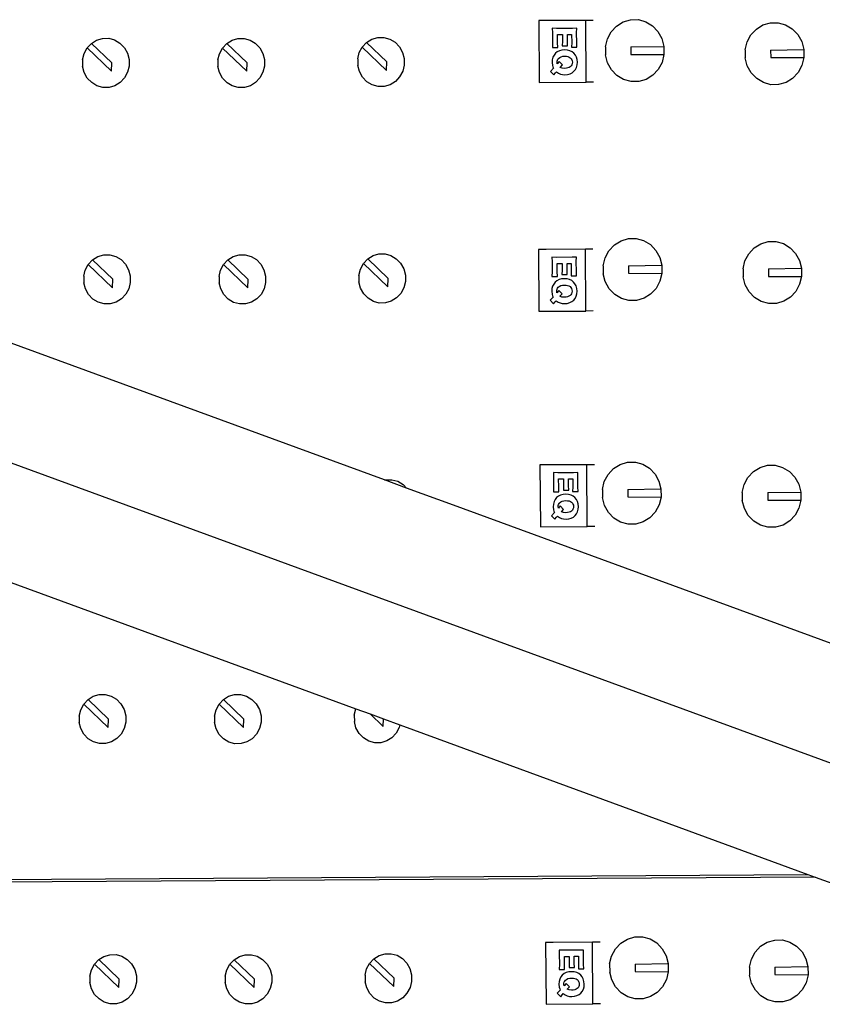
# Model space of a CAD drawing. Units: metres. Extents: x 7 to 22, y -5.7 to 6.9.
# Drawn here: x 11.3 to 11.4, y -2.9 to -2.8 of the extents above; entities that cross this region are included whole.
import ezdxf

# ---------------------------------------------------------------- set-up
doc = ezdxf.new("R2010")
doc.units = ezdxf.units.M
doc.layers.add('Edges', color=7, linetype='Continuous')

# ---------------------------------------------------------------- blocks, each defined once
blk = doc.blocks.new('recording studio')
at = {"layer": 'Edges'}
for p, q in [((11.39309, -2.78864), (11.39314, -2.79658)), ((11.39406, -2.78864), (11.39309, -2.78864)), ((11.39911, -2.78863), (11.39406, -2.78864)), ((11.40007, -2.78862), (11.39911, -2.78863)), ((11.39916, -2.79654), (11.39911, -2.78863)), ((11.40306, -2.78935), (11.40391, -2.78882)), ((11.40391, -2.78882), (11.40486, -2.78854)), ((11.40486, -2.78854), (11.40585, -2.78853)), ((11.40585, -2.78853), (11.40681, -2.7888)), ((11.40681, -2.7888), (11.40767, -2.78931)), ((11.42279, -2.78893), (11.42377, -2.78893)), ((11.42377, -2.78893), (11.42473, -2.78919)), ((11.39537, -2.78966), (11.39482, -2.78964)), ((11.39482, -2.78964), (11.39484, -2.79021)), ((11.39741, -2.78965), (11.39537, -2.78966)), ((11.39795, -2.78962), (11.39741, -2.78965)), ((11.39794, -2.7902), (11.39795, -2.78962)), ((11.40188, -2.791), (11.40236, -2.79009)), ((11.40236, -2.79009), (11.40306, -2.78935)), ((11.40767, -2.78931), (11.40837, -2.79005)), ((11.40837, -2.79005), (11.40887, -2.79095)), ((11.42029, -2.79048), (11.42098, -2.78974)), ((11.42098, -2.78974), (11.42183, -2.78921)), ((11.42183, -2.78921), (11.42279, -2.78893)), ((11.42473, -2.78919), (11.42559, -2.78971)), ((11.42559, -2.78971), (11.4263, -2.79044)), ((11.33574, -2.79157), (11.33641, -2.79115)), ((11.33641, -2.79115), (11.33717, -2.79093)), ((11.33717, -2.79093), (11.33796, -2.79092)), ((11.33796, -2.79092), (11.33871, -2.79113)), ((11.33871, -2.79113), (11.3394, -2.79154)), ((11.35309, -2.79158), (11.35377, -2.79116)), ((11.35377, -2.79116), (11.35452, -2.79094)), ((11.35452, -2.79094), (11.35531, -2.79093)), ((11.35531, -2.79093), (11.35607, -2.79114)), ((11.35607, -2.79114), (11.35675, -2.79155)), ((11.37046, -2.79204), (11.37101, -2.79145)), ((11.37101, -2.79145), (11.37169, -2.79103)), ((11.37101, -2.79145), (11.37362, -2.79395)), ((11.37169, -2.79103), (11.37244, -2.79081)), ((11.37244, -2.79081), (11.37323, -2.79081)), ((11.37323, -2.79081), (11.37399, -2.79102)), ((11.37399, -2.79102), (11.37467, -2.79143)), ((11.37467, -2.79143), (11.37523, -2.79201)), ((11.39484, -2.79021), (11.39485, -2.79146)), ((11.39549, -2.79146), (11.39549, -2.79044)), ((11.39549, -2.79044), (11.39611, -2.79044)), ((11.39612, -2.79129), (11.3961, -2.79188)), ((11.39611, -2.79044), (11.39612, -2.79129)), ((11.39675, -2.79044), (11.3973, -2.79043)), ((11.39676, -2.79129), (11.39675, -2.79044)), ((11.39679, -2.79188), (11.39676, -2.79129)), ((11.3973, -2.79043), (11.39731, -2.79146)), ((11.39795, -2.79145), (11.39794, -2.7902)), ((11.39798, -2.79204), (11.39795, -2.79145)), ((11.40163, -2.79201), (11.40188, -2.791)), ((11.40887, -2.79095), (11.40914, -2.79196)), ((11.41955, -2.7924), (11.4198, -2.79139)), ((11.4198, -2.79139), (11.42029, -2.79048)), ((11.4263, -2.79044), (11.4268, -2.79134)), ((11.4268, -2.79134), (11.42706, -2.79235)), ((11.3348, -2.79288), (11.33519, -2.79216)), ((11.33519, -2.79216), (11.33574, -2.79157)), ((11.3383, -2.79514), (11.33519, -2.79216)), ((11.33574, -2.79157), (11.33835, -2.79407)), ((11.3394, -2.79154), (11.33996, -2.79212)), ((11.33996, -2.79212), (11.34035, -2.79284)), ((11.35215, -2.79289), (11.35254, -2.79217)), ((11.35254, -2.79217), (11.35309, -2.79158)), ((11.35565, -2.79515), (11.35254, -2.79217)), ((11.35309, -2.79158), (11.3557, -2.79408)), ((11.35675, -2.79155), (11.35731, -2.79213)), ((11.35731, -2.79213), (11.3577, -2.79285)), ((11.37007, -2.79276), (11.37046, -2.79204)), ((11.37358, -2.79503), (11.37046, -2.79204)), ((11.37523, -2.79201), (11.37563, -2.79272)), ((11.39485, -2.79146), (11.39483, -2.79211)), ((11.39483, -2.79211), (11.39552, -2.7921)), ((11.39546, -2.79265), (11.39523, -2.79284)), ((11.39573, -2.79252), (11.39546, -2.79265)), ((11.39552, -2.7921), (11.39549, -2.79146)), ((11.39605, -2.79243), (11.39573, -2.79252)), ((11.3964, -2.7924), (11.39605, -2.79243)), ((11.3961, -2.79188), (11.39679, -2.79188)), ((11.39676, -2.79243), (11.3964, -2.7924)), ((11.39707, -2.79251), (11.39676, -2.79243)), ((11.39735, -2.79264), (11.39707, -2.79251)), ((11.39731, -2.79146), (11.39728, -2.79204)), ((11.39728, -2.79204), (11.39798, -2.79204)), ((11.39759, -2.79283), (11.39735, -2.79264)), ((11.40163, -2.79201), (11.40163, -2.79305)), ((11.40489, -2.79203), (11.40914, -2.79196)), ((11.40489, -2.79203), (11.40489, -2.79298)), ((11.40914, -2.79196), (11.40914, -2.793)), ((11.41955, -2.7924), (11.41956, -2.79344)), ((11.42281, -2.79242), (11.42706, -2.79235)), ((11.42281, -2.79242), (11.42282, -2.79338)), ((11.42706, -2.79235), (11.42707, -2.79339)), ((11.3346, -2.79368), (11.3348, -2.79288)), ((11.3346, -2.79368), (11.33461, -2.79451)), ((11.34035, -2.79284), (11.34056, -2.79364)), ((11.34056, -2.79364), (11.34057, -2.79447)), ((11.35195, -2.79369), (11.35215, -2.79289)), ((11.35195, -2.79369), (11.35196, -2.79452)), ((11.3577, -2.79285), (11.35791, -2.79365)), ((11.35791, -2.79365), (11.35792, -2.79448)), ((11.36987, -2.79356), (11.37007, -2.79276)), ((11.36987, -2.79356), (11.36988, -2.79439)), ((11.37358, -2.79503), (11.37362, -2.79395)), ((11.37563, -2.79272), (11.37583, -2.79352)), ((11.37583, -2.79352), (11.37584, -2.79435)), ((11.39482, -2.79366), (11.39479, -2.79401)), ((11.3949, -2.79335), (11.39482, -2.79366)), ((11.39504, -2.79307), (11.3949, -2.79335)), ((11.39523, -2.79284), (11.39504, -2.79307)), ((11.39543, -2.794), (11.39544, -2.79386)), ((11.39544, -2.79386), (11.39548, -2.79372)), ((11.39571, -2.7939), (11.39546, -2.7942)), ((11.39548, -2.79372), (11.39554, -2.7936)), ((11.39554, -2.7936), (11.39562, -2.7935)), ((11.39562, -2.7935), (11.39577, -2.79338)), ((11.39613, -2.79434), (11.39571, -2.7939)), ((11.39577, -2.79338), (11.39595, -2.79329)), ((11.39595, -2.79329), (11.39618, -2.79323)), ((11.39618, -2.79323), (11.39643, -2.79322)), ((11.39643, -2.79322), (11.39664, -2.79323)), ((11.39664, -2.79323), (11.39683, -2.79327)), ((11.39683, -2.79327), (11.39699, -2.79333)), ((11.39699, -2.79333), (11.39713, -2.79342)), ((11.39713, -2.79342), (11.39724, -2.79353)), ((11.39724, -2.79353), (11.39732, -2.79366)), ((11.39732, -2.79366), (11.39737, -2.79381)), ((11.39737, -2.79381), (11.39739, -2.79399)), ((11.39778, -2.79306), (11.39759, -2.79283)), ((11.39792, -2.79333), (11.39778, -2.79306)), ((11.398, -2.79364), (11.39792, -2.79333)), ((11.39803, -2.79399), (11.398, -2.79364)), ((11.4019, -2.79406), (11.40163, -2.79305)), ((11.40489, -2.79298), (11.40914, -2.793)), ((11.40914, -2.793), (11.40889, -2.79401)), ((11.41982, -2.79445), (11.41956, -2.79344)), ((11.42282, -2.79338), (11.42707, -2.79339)), ((11.42707, -2.79339), (11.42682, -2.7944)), ((11.33482, -2.79531), (11.33461, -2.79451)), ((11.3383, -2.79514), (11.33835, -2.79407)), ((11.34057, -2.79447), (11.34037, -2.79527)), ((11.35217, -2.79532), (11.35196, -2.79452)), ((11.35565, -2.79515), (11.3557, -2.79408)), ((11.35792, -2.79448), (11.35772, -2.79528)), ((11.37009, -2.79519), (11.36988, -2.79439)), ((11.37049, -2.79591), (11.37009, -2.79519)), ((11.37564, -2.79515), (11.37525, -2.79587)), ((11.37584, -2.79435), (11.37564, -2.79515)), ((11.39497, -2.79475), (11.39457, -2.79517)), ((11.39457, -2.79517), (11.39502, -2.79561)), ((11.39479, -2.79401), (11.39483, -2.7944)), ((11.39483, -2.7944), (11.39489, -2.79458)), ((11.39489, -2.79458), (11.39497, -2.79475)), ((11.39521, -2.79535), (11.39534, -2.79521)), ((11.39534, -2.79521), (11.3956, -2.79539)), ((11.39546, -2.7942), (11.39543, -2.794)), ((11.39584, -2.79465), (11.39613, -2.79434)), ((11.3961, -2.79474), (11.39584, -2.79465)), ((11.39642, -2.79477), (11.3961, -2.79474)), ((11.39664, -2.79476), (11.39642, -2.79477)), ((11.39683, -2.79472), (11.39664, -2.79476)), ((11.397, -2.79465), (11.39683, -2.79472)), ((11.39713, -2.79456), (11.397, -2.79465)), ((11.39725, -2.79445), (11.39713, -2.79456)), ((11.39733, -2.79431), (11.39725, -2.79445)), ((11.39738, -2.79416), (11.39733, -2.79431)), ((11.39737, -2.79533), (11.3976, -2.79515)), ((11.39739, -2.79399), (11.39738, -2.79416)), ((11.3976, -2.79515), (11.39779, -2.79492)), ((11.39779, -2.79492), (11.39792, -2.79465)), ((11.39792, -2.79465), (11.39801, -2.79434)), ((11.39801, -2.79434), (11.39803, -2.79399)), ((11.4024, -2.79496), (11.4019, -2.79406)), ((11.4031, -2.79569), (11.4024, -2.79496)), ((11.40841, -2.79492), (11.40771, -2.79566)), ((11.40889, -2.79401), (11.40841, -2.79492)), ((11.42032, -2.79535), (11.41982, -2.79445)), ((11.42682, -2.7944), (11.42633, -2.79531)), ((11.33521, -2.79602), (11.33482, -2.79531)), ((11.33577, -2.7966), (11.33521, -2.79602)), ((11.33998, -2.79599), (11.33943, -2.79658)), ((11.34037, -2.79527), (11.33998, -2.79599)), ((11.35256, -2.79603), (11.35217, -2.79532)), ((11.35312, -2.79661), (11.35256, -2.79603)), ((11.35733, -2.796), (11.35678, -2.79659)), ((11.35772, -2.79528), (11.35733, -2.796)), ((11.37104, -2.79649), (11.37049, -2.79591)), ((11.37173, -2.7969), (11.37104, -2.79649)), ((11.3747, -2.79646), (11.37403, -2.79688)), ((11.37525, -2.79587), (11.3747, -2.79646)), ((11.39502, -2.79561), (11.39521, -2.79535)), ((11.3956, -2.79539), (11.39586, -2.7955)), ((11.39586, -2.7955), (11.39613, -2.79557)), ((11.39613, -2.79557), (11.39644, -2.79558)), ((11.39644, -2.79558), (11.39679, -2.79555)), ((11.39679, -2.79555), (11.3971, -2.79547)), ((11.3971, -2.79547), (11.39737, -2.79533)), ((11.40396, -2.79621), (11.4031, -2.79569)), ((11.40492, -2.79647), (11.40396, -2.79621)), ((11.40591, -2.79647), (11.40492, -2.79647)), ((11.40686, -2.79619), (11.40591, -2.79647)), ((11.40771, -2.79566), (11.40686, -2.79619)), ((11.42102, -2.79609), (11.42032, -2.79535)), ((11.42188, -2.7966), (11.42102, -2.79609)), ((11.42563, -2.79605), (11.42478, -2.79658)), ((11.42633, -2.79531), (11.42563, -2.79605)), ((11.33645, -2.79701), (11.33577, -2.7966)), ((11.33721, -2.79722), (11.33645, -2.79701)), ((11.338, -2.79722), (11.33721, -2.79722)), ((11.33875, -2.797), (11.338, -2.79722)), ((11.33943, -2.79658), (11.33875, -2.797)), ((11.3538, -2.79702), (11.35312, -2.79661)), ((11.35456, -2.79723), (11.3538, -2.79702)), ((11.35535, -2.79723), (11.35456, -2.79723)), ((11.35611, -2.79701), (11.35535, -2.79723)), ((11.35678, -2.79659), (11.35611, -2.79701)), ((11.37249, -2.79711), (11.37173, -2.7969)), ((11.37327, -2.7971), (11.37249, -2.79711)), ((11.37403, -2.79688), (11.37327, -2.7971)), ((11.39314, -2.79658), (11.39916, -2.79654)), ((11.40012, -2.79654), (11.39916, -2.79654)), ((11.42284, -2.79687), (11.42188, -2.7966)), ((11.42383, -2.79686), (11.42284, -2.79687)), ((11.42478, -2.79658), (11.42383, -2.79686)), ((11.2208, -2.80699), (11.4671, -2.89722)), ((11.40363, -2.81687), (11.40458, -2.81659)), ((11.40458, -2.81659), (11.40557, -2.81658)), ((11.40557, -2.81658), (11.40653, -2.81685)), ((11.40003, -2.81795), (11.39906, -2.81796)), ((11.40208, -2.81814), (11.40278, -2.81739)), ((11.40278, -2.81739), (11.40363, -2.81687)), ((11.40653, -2.81685), (11.40739, -2.81736)), ((11.40739, -2.81736), (11.40809, -2.8181)), ((11.42, -2.81853), (11.4207, -2.81779)), ((11.4207, -2.81779), (11.42155, -2.81726)), ((11.42155, -2.81726), (11.4225, -2.81698)), ((11.4225, -2.81698), (11.42349, -2.81698)), ((11.42349, -2.81698), (11.42445, -2.81724)), ((11.42445, -2.81724), (11.42531, -2.81776)), ((11.42531, -2.81776), (11.42601, -2.81849)), ((11.33589, -2.81931), (11.33657, -2.81889)), ((11.33657, -2.81889), (11.33732, -2.81867)), ((11.33732, -2.81867), (11.33811, -2.81866)), ((11.33811, -2.81866), (11.33887, -2.81887)), ((11.33887, -2.81887), (11.33955, -2.81928)), ((11.35324, -2.81931), (11.35392, -2.8189)), ((11.35392, -2.8189), (11.35468, -2.81868)), ((11.35468, -2.81868), (11.35546, -2.81867)), ((11.35546, -2.81867), (11.35622, -2.81888)), ((11.35622, -2.81888), (11.3569, -2.81929)), ((11.37061, -2.81978), (11.37116, -2.81919)), ((11.37116, -2.81919), (11.37184, -2.81877)), ((11.37116, -2.81919), (11.37378, -2.82169)), ((11.37184, -2.81877), (11.3726, -2.81855)), ((11.3726, -2.81855), (11.37338, -2.81855)), ((11.37338, -2.81855), (11.37414, -2.81876)), ((11.37414, -2.81876), (11.37482, -2.81917)), ((11.37482, -2.81917), (11.37538, -2.81975)), ((11.39402, -2.81797), (11.39305, -2.81798)), ((11.39305, -2.81798), (11.3931, -2.82591)), ((11.39906, -2.81796), (11.39402, -2.81797)), ((11.39533, -2.819), (11.39478, -2.81897)), ((11.39478, -2.81897), (11.3948, -2.81955)), ((11.39736, -2.81898), (11.39533, -2.819)), ((11.39791, -2.81895), (11.39736, -2.81898)), ((11.3979, -2.81953), (11.39791, -2.81895)), ((11.39911, -2.82588), (11.39906, -2.81796)), ((11.40134, -2.82006), (11.40159, -2.81905)), ((11.40159, -2.81905), (11.40208, -2.81814)), ((11.40809, -2.8181), (11.40859, -2.819)), ((11.40859, -2.819), (11.40885, -2.82001)), ((11.41952, -2.81944), (11.42, -2.81853)), ((11.42601, -2.81849), (11.42651, -2.81939)), ((11.33495, -2.82062), (11.33534, -2.8199)), ((11.33534, -2.8199), (11.33589, -2.81931)), ((11.33846, -2.82288), (11.33534, -2.8199)), ((11.33589, -2.81931), (11.3385, -2.82181)), ((11.33955, -2.81928), (11.34011, -2.81986)), ((11.34011, -2.81986), (11.34051, -2.82058)), ((11.3523, -2.82062), (11.35269, -2.8199)), ((11.35269, -2.8199), (11.35324, -2.81931)), ((11.35581, -2.82289), (11.35269, -2.8199)), ((11.35324, -2.81931), (11.35585, -2.82182)), ((11.3569, -2.81929), (11.35746, -2.81987)), ((11.35746, -2.81987), (11.35786, -2.82059)), ((11.37023, -2.8205), (11.37061, -2.81978)), ((11.37373, -2.82277), (11.37061, -2.81978)), ((11.37538, -2.81975), (11.37578, -2.82046)), ((11.37578, -2.82046), (11.37599, -2.82126)), ((11.3948, -2.81955), (11.3948, -2.82079)), ((11.39544, -2.81978), (11.39607, -2.81977)), ((11.39545, -2.82079), (11.39544, -2.81978)), ((11.39607, -2.81977), (11.39608, -2.82062)), ((11.39671, -2.82062), (11.39671, -2.81977)), ((11.39671, -2.81977), (11.39726, -2.81977)), ((11.39726, -2.81977), (11.39726, -2.82079)), ((11.39791, -2.82079), (11.3979, -2.81953)), ((11.40134, -2.82006), (11.40135, -2.8211)), ((11.40461, -2.82008), (11.40885, -2.82001)), ((11.40461, -2.82008), (11.40461, -2.82103)), ((11.40885, -2.82001), (11.40886, -2.82105)), ((11.41927, -2.82045), (11.41952, -2.81944)), ((11.41927, -2.82045), (11.41927, -2.82149)), ((11.42253, -2.82047), (11.42678, -2.8204)), ((11.42253, -2.82047), (11.42253, -2.82143)), ((11.42651, -2.81939), (11.42678, -2.8204)), ((11.42678, -2.8204), (11.42678, -2.82144)), ((11.33475, -2.82142), (11.33495, -2.82062)), ((11.33475, -2.82142), (11.33476, -2.82225)), ((11.34051, -2.82058), (11.34071, -2.82138)), ((11.34071, -2.82138), (11.34072, -2.82221)), ((11.35211, -2.82143), (11.3523, -2.82062)), ((11.35211, -2.82143), (11.35211, -2.82226)), ((11.35786, -2.82059), (11.35807, -2.82139)), ((11.35807, -2.82139), (11.35807, -2.82222)), ((11.37003, -2.8213), (11.37023, -2.8205)), ((11.37003, -2.8213), (11.37003, -2.82213)), ((11.37373, -2.82277), (11.37378, -2.82169)), ((11.37599, -2.82126), (11.37599, -2.82209)), ((11.3948, -2.82079), (11.39478, -2.82144)), ((11.39478, -2.82144), (11.39548, -2.82143)), ((11.39548, -2.82143), (11.39545, -2.82079)), ((11.39636, -2.82173), (11.39601, -2.82176)), ((11.39608, -2.82062), (11.39605, -2.82121)), ((11.39605, -2.82121), (11.39674, -2.82121)), ((11.39672, -2.82176), (11.39636, -2.82173)), ((11.39674, -2.82121), (11.39671, -2.82062)), ((11.39726, -2.82079), (11.39724, -2.82138)), ((11.39724, -2.82138), (11.39794, -2.82137)), ((11.39794, -2.82137), (11.39791, -2.82079)), ((11.40161, -2.82211), (11.40135, -2.8211)), ((11.40461, -2.82103), (11.40886, -2.82105)), ((11.40886, -2.82105), (11.40861, -2.82206)), ((11.41954, -2.8225), (11.41927, -2.82149)), ((11.42253, -2.82143), (11.42678, -2.82144)), ((11.42678, -2.82144), (11.42653, -2.82245)), ((11.33497, -2.82305), (11.33476, -2.82225)), ((11.33846, -2.82288), (11.3385, -2.82181)), ((11.34072, -2.82221), (11.34052, -2.82301)), ((11.35232, -2.82305), (11.35211, -2.82226)), ((11.35581, -2.82289), (11.35585, -2.82182)), ((11.35807, -2.82222), (11.35787, -2.82302)), ((11.37024, -2.82293), (11.37003, -2.82213)), ((11.37064, -2.82365), (11.37024, -2.82293)), ((11.3758, -2.82289), (11.37541, -2.82361)), ((11.37599, -2.82209), (11.3758, -2.82289)), ((11.39478, -2.82299), (11.39475, -2.82334)), ((11.39486, -2.82268), (11.39478, -2.82299)), ((11.395, -2.82241), (11.39486, -2.82268)), ((11.39518, -2.82217), (11.395, -2.82241)), ((11.39542, -2.82199), (11.39518, -2.82217)), ((11.39569, -2.82185), (11.39542, -2.82199)), ((11.39543, -2.82306), (11.39549, -2.82294)), ((11.39549, -2.82294), (11.39557, -2.82283)), ((11.39557, -2.82283), (11.39572, -2.82271)), ((11.39601, -2.82176), (11.39569, -2.82185)), ((11.39572, -2.82271), (11.39591, -2.82262)), ((11.39591, -2.82262), (11.39613, -2.82257)), ((11.39613, -2.82257), (11.39639, -2.82255)), ((11.39639, -2.82255), (11.3966, -2.82256)), ((11.3966, -2.82256), (11.39679, -2.8226)), ((11.39703, -2.82184), (11.39672, -2.82176)), ((11.39679, -2.8226), (11.39695, -2.82266)), ((11.39695, -2.82266), (11.39709, -2.82275)), ((11.39731, -2.82198), (11.39703, -2.82184)), ((11.39709, -2.82275), (11.3972, -2.82286)), ((11.3972, -2.82286), (11.39728, -2.823)), ((11.39728, -2.823), (11.39733, -2.82315)), ((11.39754, -2.82216), (11.39731, -2.82198)), ((11.39773, -2.82239), (11.39754, -2.82216)), ((11.39787, -2.82266), (11.39773, -2.82239)), ((11.39796, -2.82298), (11.39787, -2.82266)), ((11.39799, -2.82333), (11.39796, -2.82298)), ((11.40211, -2.82301), (11.40161, -2.82211)), ((11.40812, -2.82297), (11.40743, -2.82371)), ((11.40861, -2.82206), (11.40812, -2.82297)), ((11.42004, -2.8234), (11.41954, -2.8225)), ((11.42653, -2.82245), (11.42605, -2.82336)), ((11.33537, -2.82376), (11.33497, -2.82305)), ((11.33592, -2.82434), (11.33537, -2.82376)), ((11.34014, -2.82373), (11.33958, -2.82432)), ((11.34052, -2.82301), (11.34014, -2.82373)), ((11.35272, -2.82377), (11.35232, -2.82305)), ((11.35328, -2.82435), (11.35272, -2.82377)), ((11.35749, -2.82374), (11.35694, -2.82433)), ((11.35787, -2.82302), (11.35749, -2.82374)), ((11.3712, -2.82423), (11.37064, -2.82365)), ((11.37188, -2.82464), (11.3712, -2.82423)), ((11.37486, -2.8242), (11.37418, -2.82462)), ((11.37541, -2.82361), (11.37486, -2.8242)), ((11.39493, -2.82409), (11.39453, -2.8245)), ((11.39475, -2.82334), (11.39479, -2.82374)), ((11.39479, -2.82374), (11.39485, -2.82391)), ((11.39485, -2.82391), (11.39493, -2.82409)), ((11.39539, -2.82333), (11.3954, -2.82319)), ((11.39542, -2.82354), (11.39539, -2.82333)), ((11.3954, -2.82319), (11.39543, -2.82306)), ((11.39567, -2.82323), (11.39542, -2.82354)), ((11.39609, -2.82368), (11.39567, -2.82323)), ((11.3958, -2.82398), (11.39609, -2.82368)), ((11.39605, -2.82408), (11.3958, -2.82398)), ((11.39638, -2.8241), (11.39605, -2.82408)), ((11.39659, -2.82409), (11.39638, -2.8241)), ((11.39679, -2.82405), (11.39659, -2.82409)), ((11.39695, -2.82398), (11.39679, -2.82405)), ((11.39709, -2.82389), (11.39695, -2.82398)), ((11.3972, -2.82378), (11.39709, -2.82389)), ((11.39728, -2.82365), (11.3972, -2.82378)), ((11.39733, -2.82349), (11.39728, -2.82365)), ((11.39733, -2.82315), (11.39735, -2.82332)), ((11.39735, -2.82332), (11.39733, -2.82349)), ((11.39756, -2.82448), (11.39775, -2.82425)), ((11.39775, -2.82425), (11.39788, -2.82398)), ((11.39788, -2.82398), (11.39796, -2.82367)), ((11.39796, -2.82367), (11.39799, -2.82333)), ((11.40282, -2.82374), (11.40211, -2.82301)), ((11.40368, -2.82426), (11.40282, -2.82374)), ((11.40464, -2.82452), (11.40368, -2.82426)), ((11.40658, -2.82424), (11.40562, -2.82452)), ((11.40743, -2.82371), (11.40658, -2.82424)), ((11.42074, -2.82413), (11.42004, -2.8234)), ((11.4216, -2.82465), (11.42074, -2.82413)), ((11.42535, -2.8241), (11.4245, -2.82463)), ((11.42605, -2.82336), (11.42535, -2.8241)), ((11.33661, -2.82475), (11.33592, -2.82434)), ((11.33737, -2.82496), (11.33661, -2.82475)), ((11.33815, -2.82496), (11.33737, -2.82496)), ((11.33891, -2.82474), (11.33815, -2.82496)), ((11.33958, -2.82432), (11.33891, -2.82474)), ((11.35396, -2.82476), (11.35328, -2.82435)), ((11.35472, -2.82497), (11.35396, -2.82476)), ((11.3555, -2.82497), (11.35472, -2.82497)), ((11.35626, -2.82475), (11.3555, -2.82497)), ((11.35694, -2.82433), (11.35626, -2.82475)), ((11.37264, -2.82485), (11.37188, -2.82464)), ((11.37342, -2.82484), (11.37264, -2.82485)), ((11.37418, -2.82462), (11.37342, -2.82484)), ((11.39453, -2.8245), (11.39498, -2.82494)), ((11.39498, -2.82494), (11.39517, -2.82469)), ((11.39517, -2.82469), (11.3953, -2.82455)), ((11.3953, -2.82455), (11.39556, -2.82472)), ((11.39556, -2.82472), (11.39581, -2.82483)), ((11.39581, -2.82483), (11.39609, -2.8249)), ((11.39609, -2.8249), (11.39639, -2.82492)), ((11.39639, -2.82492), (11.39674, -2.82489)), ((11.39674, -2.82489), (11.39706, -2.8248)), ((11.39706, -2.8248), (11.39733, -2.82466)), ((11.39733, -2.82466), (11.39756, -2.82448)), ((11.40562, -2.82452), (11.40464, -2.82452)), ((11.42256, -2.82491), (11.4216, -2.82465)), ((11.42355, -2.82491), (11.42256, -2.82491)), ((11.4245, -2.82463), (11.42355, -2.82491)), ((11.37333, -2.84753), (11.31566, -2.82641)), ((11.3931, -2.82591), (11.39911, -2.82588)), ((11.40008, -2.82587), (11.39911, -2.82588)), ((11.3942, -2.84559), (11.39324, -2.8456)), ((11.39324, -2.8456), (11.39329, -2.85353)), ((11.39925, -2.84558), (11.3942, -2.84559)), ((11.40022, -2.84557), (11.39925, -2.84558)), ((11.3993, -2.8535), (11.39925, -2.84558)), ((11.40268, -2.84606), (11.40353, -2.84554)), ((11.40353, -2.84554), (11.40448, -2.84526)), ((11.40448, -2.84526), (11.40547, -2.84525)), ((11.40547, -2.84525), (11.40643, -2.84552)), ((11.40643, -2.84552), (11.40729, -2.84603)), ((11.42145, -2.84593), (11.4224, -2.84565)), ((11.4224, -2.84565), (11.42339, -2.84564)), ((11.42339, -2.84564), (11.42435, -2.84591)), ((11.39551, -2.84662), (11.39497, -2.84659)), ((11.39497, -2.84659), (11.39498, -2.84717)), ((11.39755, -2.8466), (11.39551, -2.84662)), ((11.3981, -2.84657), (11.39755, -2.8466)), ((11.39809, -2.84715), (11.3981, -2.84657)), ((11.40149, -2.84771), (11.40198, -2.84681)), ((11.40198, -2.84681), (11.40268, -2.84606)), ((11.40729, -2.84603), (11.40799, -2.84677)), ((11.40799, -2.84677), (11.40849, -2.84767)), ((11.4199, -2.8472), (11.4206, -2.84646)), ((11.4206, -2.84646), (11.42145, -2.84593)), ((11.42435, -2.84591), (11.42521, -2.84643)), ((11.42521, -2.84643), (11.42591, -2.84716)), ((11.37333, -2.84753), (11.37348, -2.84749)), ((11.37614, -2.84856), (11.37333, -2.84753)), ((11.37348, -2.84749), (11.37426, -2.84749)), ((11.37426, -2.84749), (11.37502, -2.8477)), ((11.37502, -2.8477), (11.3757, -2.84811)), ((11.3757, -2.84811), (11.37614, -2.84856)), ((11.39498, -2.84717), (11.39499, -2.84841)), ((11.39563, -2.8474), (11.39626, -2.84739)), ((11.39564, -2.84841), (11.39563, -2.8474)), ((11.39626, -2.84739), (11.39626, -2.84824)), ((11.3969, -2.84739), (11.39744, -2.84738)), ((11.3969, -2.84824), (11.3969, -2.84739)), ((11.39693, -2.84883), (11.3969, -2.84824)), ((11.39744, -2.84738), (11.39745, -2.84841)), ((11.3981, -2.84841), (11.39809, -2.84715)), ((11.40124, -2.84873), (11.40149, -2.84771)), ((11.40849, -2.84767), (11.40875, -2.84867)), ((11.41917, -2.84912), (11.41941, -2.84811)), ((11.41941, -2.84811), (11.4199, -2.8472)), ((11.42591, -2.84716), (11.42641, -2.84806)), ((11.42641, -2.84806), (11.42668, -2.84907)), ((11.38217, -2.85077), (11.37614, -2.84856)), ((11.39499, -2.84841), (11.39497, -2.84906)), ((11.39497, -2.84906), (11.39567, -2.84905)), ((11.39588, -2.84947), (11.3956, -2.84961)), ((11.39567, -2.84905), (11.39564, -2.84841)), ((11.3962, -2.84938), (11.39588, -2.84947)), ((11.39655, -2.84935), (11.3962, -2.84938)), ((11.39626, -2.84824), (11.39624, -2.84883)), ((11.39624, -2.84883), (11.39693, -2.84883)), ((11.3969, -2.84938), (11.39655, -2.84935)), ((11.39722, -2.84946), (11.3969, -2.84938)), ((11.3975, -2.8496), (11.39722, -2.84946)), ((11.39745, -2.84841), (11.39743, -2.849)), ((11.39743, -2.849), (11.39813, -2.84899)), ((11.39813, -2.84899), (11.3981, -2.84841)), ((11.40124, -2.84873), (11.40125, -2.84977)), ((11.40451, -2.84875), (11.40875, -2.84867)), ((11.40451, -2.84875), (11.40451, -2.8497)), ((11.40875, -2.84867), (11.40876, -2.84972)), ((11.41917, -2.84912), (11.41917, -2.85016)), ((11.42243, -2.84914), (11.42668, -2.84907)), ((11.42243, -2.84914), (11.42243, -2.8501)), ((11.42668, -2.84907), (11.42668, -2.85011)), ((11.39496, -2.85061), (11.39494, -2.85096)), ((11.39505, -2.8503), (11.39496, -2.85061)), ((11.39518, -2.85002), (11.39505, -2.8503)), ((11.39537, -2.84979), (11.39518, -2.85002)), ((11.3956, -2.84961), (11.39537, -2.84979)), ((11.39559, -2.85081), (11.39562, -2.85068)), ((11.39562, -2.85068), (11.39568, -2.85056)), ((11.39568, -2.85056), (11.39576, -2.85045)), ((11.39576, -2.85045), (11.39591, -2.85033)), ((11.39591, -2.85033), (11.3961, -2.85024)), ((11.3961, -2.85024), (11.39632, -2.85019)), ((11.39632, -2.85019), (11.39657, -2.85017)), ((11.39657, -2.85017), (11.39678, -2.85018)), ((11.39678, -2.85018), (11.39697, -2.85022)), ((11.39697, -2.85022), (11.39714, -2.85028)), ((11.39714, -2.85028), (11.39728, -2.85037)), ((11.39728, -2.85037), (11.39739, -2.85048)), ((11.39739, -2.85048), (11.39747, -2.85061)), ((11.39747, -2.85061), (11.39752, -2.85077)), ((11.39773, -2.84978), (11.3975, -2.8496)), ((11.39792, -2.85001), (11.39773, -2.84978)), ((11.39806, -2.85028), (11.39792, -2.85001)), ((11.39815, -2.8506), (11.39806, -2.85028)), ((11.39818, -2.85095), (11.39815, -2.8506)), ((11.40151, -2.85078), (11.40125, -2.84977)), ((11.40451, -2.8497), (11.40876, -2.84972)), ((11.40851, -2.85073), (11.40802, -2.85164)), ((11.40876, -2.84972), (11.40851, -2.85073)), ((11.41944, -2.85117), (11.41917, -2.85016)), ((11.42243, -2.8501), (11.42668, -2.85011)), ((11.42668, -2.85011), (11.42643, -2.85112)), ((11.44962, -2.87548), (11.38217, -2.85077)), ((11.39511, -2.85171), (11.39471, -2.85212)), ((11.39494, -2.85096), (11.39498, -2.85136)), ((11.39498, -2.85136), (11.39503, -2.85153)), ((11.39503, -2.85153), (11.39511, -2.85171)), ((11.39557, -2.85095), (11.39559, -2.85081)), ((11.39561, -2.85115), (11.39557, -2.85095)), ((11.39585, -2.85085), (11.39561, -2.85115)), ((11.39627, -2.8513), (11.39585, -2.85085)), ((11.39599, -2.8516), (11.39627, -2.8513)), ((11.39624, -2.8517), (11.39599, -2.8516)), ((11.39656, -2.85172), (11.39624, -2.8517)), ((11.39678, -2.85171), (11.39656, -2.85172)), ((11.39697, -2.85167), (11.39678, -2.85171)), ((11.39714, -2.8516), (11.39697, -2.85167)), ((11.39728, -2.85151), (11.39714, -2.8516)), ((11.39739, -2.8514), (11.39728, -2.85151)), ((11.39747, -2.85127), (11.39739, -2.8514)), ((11.39752, -2.85111), (11.39747, -2.85127)), ((11.39752, -2.85077), (11.39754, -2.85094)), ((11.39754, -2.85094), (11.39752, -2.85111)), ((11.39775, -2.8521), (11.39793, -2.85187)), ((11.39793, -2.85187), (11.39807, -2.8516)), ((11.39807, -2.8516), (11.39815, -2.85129)), ((11.39815, -2.85129), (11.39818, -2.85095)), ((11.40201, -2.85168), (11.40151, -2.85078)), ((11.40272, -2.85241), (11.40201, -2.85168)), ((11.40802, -2.85164), (11.40733, -2.85238)), ((11.41994, -2.85207), (11.41944, -2.85117)), ((11.42643, -2.85112), (11.42595, -2.85203)), ((11.39471, -2.85212), (11.39516, -2.85256)), ((11.39516, -2.85256), (11.39536, -2.85231)), ((11.39536, -2.85231), (11.39549, -2.85216)), ((11.39549, -2.85216), (11.39575, -2.85234)), ((11.39575, -2.85234), (11.396, -2.85245)), ((11.396, -2.85245), (11.39627, -2.85252)), ((11.39627, -2.85252), (11.39658, -2.85254)), ((11.39658, -2.85254), (11.39693, -2.85251)), ((11.39693, -2.85251), (11.39724, -2.85242)), ((11.39724, -2.85242), (11.39752, -2.85228)), ((11.39752, -2.85228), (11.39775, -2.8521)), ((11.40358, -2.85293), (11.40272, -2.85241)), ((11.40454, -2.85319), (11.40358, -2.85293)), ((11.40552, -2.85318), (11.40454, -2.85319)), ((11.40648, -2.85291), (11.40552, -2.85318)), ((11.40733, -2.85238), (11.40648, -2.85291)), ((11.42064, -2.8528), (11.41994, -2.85207)), ((11.4215, -2.85332), (11.42064, -2.8528)), ((11.42525, -2.85277), (11.4244, -2.8533)), ((11.42595, -2.85203), (11.42525, -2.85277)), ((11.39329, -2.85353), (11.3993, -2.8535)), ((11.40027, -2.85349), (11.3993, -2.8535)), ((11.42246, -2.85358), (11.4215, -2.85332)), ((11.42345, -2.85358), (11.42246, -2.85358)), ((11.4244, -2.8533), (11.42345, -2.85358)), ((11.31, -2.855), (11.36964, -2.87686)), ((11.33475, -2.87625), (11.3353, -2.87566)), ((11.3353, -2.87566), (11.33598, -2.87525)), ((11.3353, -2.87566), (11.33792, -2.87817)), ((11.33598, -2.87525), (11.33674, -2.87503)), ((11.33674, -2.87503), (11.33752, -2.87502)), ((11.33752, -2.87502), (11.33828, -2.87523)), ((11.33828, -2.87523), (11.33896, -2.87564)), ((11.33896, -2.87564), (11.33952, -2.87622)), ((11.3521, -2.87626), (11.35265, -2.87567)), ((11.35265, -2.87567), (11.35333, -2.87525)), ((11.35265, -2.87567), (11.35527, -2.87817)), ((11.35333, -2.87525), (11.35409, -2.87503)), ((11.35409, -2.87503), (11.35487, -2.87503)), ((11.35487, -2.87503), (11.35563, -2.87524)), ((11.35563, -2.87524), (11.35631, -2.87565)), ((11.35631, -2.87565), (11.35687, -2.87623)), ((11.33417, -2.87778), (11.33437, -2.87697)), ((11.33437, -2.87697), (11.33475, -2.87625)), ((11.33787, -2.87924), (11.33475, -2.87625)), ((11.33952, -2.87622), (11.33992, -2.87694)), ((11.33992, -2.87694), (11.34013, -2.87774)), ((11.35152, -2.87778), (11.35172, -2.87698)), ((11.35172, -2.87698), (11.3521, -2.87626)), ((11.35522, -2.87925), (11.3521, -2.87626)), ((11.35687, -2.87623), (11.35727, -2.87694)), ((11.35727, -2.87694), (11.35748, -2.87774)), ((11.36944, -2.87766), (11.36964, -2.87686)), ((11.36964, -2.87686), (11.37147, -2.87752)), ((11.33417, -2.87778), (11.33417, -2.87861)), ((11.33787, -2.87924), (11.33792, -2.87817)), ((11.34013, -2.87774), (11.34013, -2.87856)), ((11.35152, -2.87778), (11.35152, -2.87861)), ((11.35522, -2.87925), (11.35527, -2.87817)), ((11.35748, -2.87774), (11.35748, -2.87857)), ((11.36944, -2.87766), (11.36945, -2.87849)), ((11.36965, -2.87929), (11.36945, -2.87849)), ((11.37314, -2.87912), (11.37147, -2.87752)), ((11.37147, -2.87752), (11.37318, -2.87815)), ((11.37314, -2.87912), (11.37318, -2.87815)), ((11.37318, -2.87815), (11.37529, -2.87892)), ((11.33438, -2.8794), (11.33417, -2.87861)), ((11.33478, -2.88012), (11.33438, -2.8794)), ((11.33994, -2.87937), (11.33955, -2.88009)), ((11.34013, -2.87856), (11.33994, -2.87937)), ((11.35173, -2.87941), (11.35152, -2.87861)), ((11.35213, -2.88013), (11.35173, -2.87941)), ((11.35729, -2.87937), (11.3569, -2.8801)), ((11.35748, -2.87857), (11.35729, -2.87937)), ((11.37005, -2.88), (11.36965, -2.87929)), ((11.37521, -2.87925), (11.37482, -2.87997)), ((11.37529, -2.87892), (11.37521, -2.87925)), ((11.37529, -2.87892), (11.38007, -2.88067)), ((11.33534, -2.8807), (11.33478, -2.88012)), ((11.33602, -2.88111), (11.33534, -2.8807)), ((11.339, -2.88068), (11.33832, -2.8811)), ((11.33955, -2.88009), (11.339, -2.88068)), ((11.35269, -2.88071), (11.35213, -2.88013)), ((11.35337, -2.88112), (11.35269, -2.88071)), ((11.35635, -2.88069), (11.35567, -2.8811)), ((11.3569, -2.8801), (11.35635, -2.88069)), ((11.37061, -2.88059), (11.37005, -2.88)), ((11.37129, -2.881), (11.37061, -2.88059)), ((11.37205, -2.88121), (11.37129, -2.881)), ((11.37359, -2.88098), (11.37284, -2.8812)), ((11.37427, -2.88056), (11.37359, -2.88098)), ((11.37482, -2.87997), (11.37427, -2.88056)), ((11.38007, -2.88067), (11.4276, -2.89809)), ((11.33678, -2.88132), (11.33602, -2.88111)), ((11.33756, -2.88132), (11.33678, -2.88132)), ((11.33832, -2.8811), (11.33756, -2.88132)), ((11.35413, -2.88133), (11.35337, -2.88112)), ((11.35492, -2.88132), (11.35413, -2.88133)), ((11.35567, -2.8811), (11.35492, -2.88132)), ((11.37284, -2.8812), (11.37205, -2.88121)), ((11.09589, -2.90012), (11.4276, -2.89809)), ((11.42852, -2.89842), (11.09589, -2.90046)), ((11.4276, -2.89809), (11.42852, -2.89842)), ((11.42852, -2.89842), (11.44398, -2.90409)), ((11.40445, -2.90637), (11.40541, -2.9061)), ((11.40541, -2.9061), (11.4064, -2.90609)), ((11.4064, -2.90609), (11.40735, -2.90635)), ((11.39397, -2.90679), (11.39402, -2.91473)), ((11.39494, -2.90679), (11.39397, -2.90679)), ((11.39999, -2.90678), (11.39494, -2.90679)), ((11.40095, -2.90677), (11.39999, -2.90678)), ((11.40003, -2.91469), (11.39999, -2.90678)), ((11.40291, -2.90764), (11.4036, -2.9069)), ((11.4036, -2.9069), (11.40445, -2.90637)), ((11.40735, -2.90635), (11.40821, -2.90687)), ((11.40821, -2.90687), (11.40892, -2.9076)), ((11.42083, -2.90804), (11.42152, -2.90729)), ((11.42152, -2.90729), (11.42237, -2.90677)), ((11.42237, -2.90677), (11.42333, -2.90649)), ((11.42333, -2.90649), (11.42432, -2.90648)), ((11.42432, -2.90648), (11.42527, -2.90675)), ((11.42527, -2.90675), (11.42613, -2.90726)), ((11.42613, -2.90726), (11.42684, -2.908)), ((11.33668, -2.909), (11.33735, -2.90859)), ((11.33735, -2.90859), (11.33811, -2.90837)), ((11.33811, -2.90837), (11.33889, -2.90836)), ((11.33889, -2.90836), (11.33965, -2.90857)), ((11.33965, -2.90857), (11.34034, -2.90898)), ((11.35403, -2.90901), (11.3547, -2.90859)), ((11.3547, -2.90859), (11.35546, -2.90837)), ((11.35546, -2.90837), (11.35624, -2.90837)), ((11.35624, -2.90837), (11.357, -2.90858)), ((11.357, -2.90858), (11.35769, -2.90899)), ((11.37195, -2.90889), (11.37263, -2.90847)), ((11.37263, -2.90847), (11.37338, -2.90825)), ((11.37338, -2.90825), (11.37417, -2.90824)), ((11.37417, -2.90824), (11.37493, -2.90845)), ((11.37493, -2.90845), (11.37561, -2.90886)), ((11.39625, -2.90781), (11.3957, -2.90778)), ((11.3957, -2.90778), (11.39572, -2.90836)), ((11.39572, -2.90836), (11.39573, -2.9096)), ((11.39829, -2.9078), (11.39625, -2.90781)), ((11.39637, -2.90961), (11.39637, -2.90859)), ((11.39637, -2.90859), (11.39699, -2.90859)), ((11.39699, -2.90859), (11.397, -2.90944)), ((11.39764, -2.90944), (11.39763, -2.90858)), ((11.39763, -2.90858), (11.39818, -2.90858)), ((11.39818, -2.90858), (11.39818, -2.90961)), ((11.39883, -2.90777), (11.39829, -2.9078)), ((11.39882, -2.90834), (11.39883, -2.90777)), ((11.39883, -2.9096), (11.39882, -2.90834)), ((11.40217, -2.90956), (11.40242, -2.90855)), ((11.40242, -2.90855), (11.40291, -2.90764)), ((11.40892, -2.9076), (11.40942, -2.9085)), ((11.40942, -2.9085), (11.40968, -2.90951)), ((11.42034, -2.90894), (11.42083, -2.90804)), ((11.42684, -2.908), (11.42734, -2.9089)), ((11.33574, -2.91031), (11.33612, -2.90959)), ((11.33612, -2.90959), (11.33668, -2.909)), ((11.33924, -2.91258), (11.33612, -2.90959)), ((11.33668, -2.909), (11.33929, -2.91151)), ((11.34034, -2.90898), (11.34089, -2.90956)), ((11.34089, -2.90956), (11.34129, -2.91028)), ((11.35309, -2.91032), (11.35348, -2.9096)), ((11.35348, -2.9096), (11.35403, -2.90901)), ((11.35659, -2.91259), (11.35348, -2.9096)), ((11.35403, -2.90901), (11.35664, -2.91151)), ((11.35769, -2.90899), (11.35825, -2.90957)), ((11.35825, -2.90957), (11.35864, -2.91028)), ((11.37101, -2.9102), (11.3714, -2.90948)), ((11.3714, -2.90948), (11.37195, -2.90889)), ((11.37451, -2.91246), (11.3714, -2.90948)), ((11.37195, -2.90889), (11.37456, -2.91139)), ((11.37561, -2.90886), (11.37617, -2.90945)), ((11.37617, -2.90945), (11.37656, -2.91016)), ((11.39573, -2.9096), (11.3957, -2.91026)), ((11.3964, -2.91025), (11.39637, -2.90961)), ((11.397, -2.90944), (11.39697, -2.91003)), ((11.39697, -2.91003), (11.39766, -2.91003)), ((11.39766, -2.91003), (11.39764, -2.90944)), ((11.39818, -2.90961), (11.39816, -2.91019)), ((11.39886, -2.91019), (11.39883, -2.9096)), ((11.40217, -2.90956), (11.40218, -2.91061)), ((11.40543, -2.90958), (11.40968, -2.90951)), ((11.40543, -2.90958), (11.40544, -2.91054)), ((11.40968, -2.90951), (11.40969, -2.91056)), ((11.42009, -2.90995), (11.42034, -2.90894)), ((11.42009, -2.90995), (11.4201, -2.911)), ((11.42335, -2.90998), (11.4276, -2.9099)), ((11.42335, -2.90998), (11.42336, -2.91093)), ((11.42734, -2.9089), (11.4276, -2.9099)), ((11.4276, -2.9099), (11.42761, -2.91095)), ((11.33554, -2.91112), (11.33574, -2.91031)), ((11.33554, -2.91112), (11.33554, -2.91195)), ((11.34129, -2.91028), (11.3415, -2.91108)), ((11.3415, -2.91108), (11.34151, -2.9119)), ((11.35289, -2.91112), (11.35309, -2.91032)), ((11.35289, -2.91112), (11.3529, -2.91195)), ((11.35864, -2.91028), (11.35885, -2.91108)), ((11.35885, -2.91108), (11.35886, -2.91191)), ((11.37081, -2.911), (11.37101, -2.9102)), ((11.37081, -2.911), (11.37082, -2.91183)), ((11.37656, -2.91016), (11.37677, -2.91096)), ((11.37677, -2.91096), (11.37678, -2.91179)), ((11.3957, -2.91026), (11.3964, -2.91025)), ((11.39592, -2.91122), (11.39578, -2.9115)), ((11.3961, -2.91099), (11.39592, -2.91122)), ((11.39634, -2.9108), (11.3961, -2.91099)), ((11.39661, -2.91067), (11.39634, -2.9108)), ((11.39693, -2.91058), (11.39661, -2.91067)), ((11.39728, -2.91055), (11.39693, -2.91058)), ((11.39764, -2.91058), (11.39728, -2.91055)), ((11.39795, -2.91066), (11.39764, -2.91058)), ((11.39823, -2.91079), (11.39795, -2.91066)), ((11.39816, -2.91019), (11.39886, -2.91019)), ((11.39847, -2.91098), (11.39823, -2.91079)), ((11.39865, -2.91121), (11.39847, -2.91098)), ((11.39879, -2.91148), (11.39865, -2.91121)), ((11.40244, -2.91161), (11.40218, -2.91061)), ((11.40544, -2.91054), (11.40969, -2.91056)), ((11.40969, -2.91056), (11.40944, -2.91157)), ((11.42036, -2.91201), (11.4201, -2.911)), ((11.42336, -2.91093), (11.42761, -2.91095)), ((11.42761, -2.91095), (11.42736, -2.91196)), ((11.33575, -2.91274), (11.33554, -2.91195)), ((11.33924, -2.91258), (11.33929, -2.91151)), ((11.34151, -2.9119), (11.34131, -2.91271)), ((11.3531, -2.91275), (11.3529, -2.91195)), ((11.35659, -2.91259), (11.35664, -2.91151)), ((11.35886, -2.91191), (11.35866, -2.91271)), ((11.37103, -2.91263), (11.37082, -2.91183)), ((11.37451, -2.91246), (11.37456, -2.91139)), ((11.37658, -2.91259), (11.37619, -2.91331)), ((11.37678, -2.91179), (11.37658, -2.91259)), ((11.3957, -2.91181), (11.39567, -2.91216)), ((11.39567, -2.91216), (11.39571, -2.91255)), ((11.39578, -2.9115), (11.3957, -2.91181)), ((11.39571, -2.91255), (11.39577, -2.91273)), ((11.39631, -2.91215), (11.39632, -2.91201)), ((11.39634, -2.91235), (11.39631, -2.91215)), ((11.39632, -2.91201), (11.39636, -2.91187)), ((11.39659, -2.91205), (11.39634, -2.91235)), ((11.39636, -2.91187), (11.39641, -2.91175)), ((11.39641, -2.91175), (11.3965, -2.91165)), ((11.3965, -2.91165), (11.39665, -2.91153)), ((11.39701, -2.91249), (11.39659, -2.91205)), ((11.39665, -2.91153), (11.39683, -2.91144)), ((11.39672, -2.9128), (11.39701, -2.91249)), ((11.39683, -2.91144), (11.39705, -2.91138)), ((11.39705, -2.91138), (11.39731, -2.91136)), ((11.39731, -2.91136), (11.39752, -2.91138)), ((11.39752, -2.91138), (11.39771, -2.91142)), ((11.39771, -2.91142), (11.39787, -2.91148)), ((11.39787, -2.91148), (11.39801, -2.91157)), ((11.39801, -2.91157), (11.39812, -2.91168)), ((11.39812, -2.9126), (11.39801, -2.91271)), ((11.39812, -2.91168), (11.3982, -2.91181)), ((11.39821, -2.91246), (11.39812, -2.9126)), ((11.3982, -2.91181), (11.39825, -2.91196)), ((11.39826, -2.91231), (11.39821, -2.91246)), ((11.39825, -2.91196), (11.39827, -2.91213)), ((11.39827, -2.91213), (11.39826, -2.91231)), ((11.39888, -2.91179), (11.39879, -2.91148)), ((11.3988, -2.9128), (11.39889, -2.91249)), ((11.39891, -2.91214), (11.39888, -2.91179)), ((11.39889, -2.91249), (11.39891, -2.91214)), ((11.40294, -2.91251), (11.40244, -2.91161)), ((11.40364, -2.91325), (11.40294, -2.91251)), ((11.40895, -2.91247), (11.40825, -2.91322)), ((11.40944, -2.91157), (11.40895, -2.91247)), ((11.42086, -2.91291), (11.42036, -2.91201)), ((11.42736, -2.91196), (11.42687, -2.91287)), ((11.33615, -2.91346), (11.33575, -2.91274)), ((11.33671, -2.91404), (11.33615, -2.91346)), ((11.34092, -2.91343), (11.34037, -2.91402)), ((11.34131, -2.91271), (11.34092, -2.91343)), ((11.3535, -2.91347), (11.3531, -2.91275)), ((11.35406, -2.91405), (11.3535, -2.91347)), ((11.35827, -2.91344), (11.35772, -2.91402)), ((11.35866, -2.91271), (11.35827, -2.91344)), ((11.37142, -2.91334), (11.37103, -2.91263)), ((11.37198, -2.91393), (11.37142, -2.91334)), ((11.37619, -2.91331), (11.37564, -2.9139)), ((11.39585, -2.9129), (11.39545, -2.91332)), ((11.39545, -2.91332), (11.3959, -2.91376)), ((11.39577, -2.91273), (11.39585, -2.9129)), ((11.3959, -2.91376), (11.39609, -2.9135)), ((11.39609, -2.9135), (11.39622, -2.91336)), ((11.39622, -2.91336), (11.39648, -2.91353)), ((11.39648, -2.91353), (11.39674, -2.91365)), ((11.39698, -2.91289), (11.39672, -2.9128)), ((11.39674, -2.91365), (11.39701, -2.91371)), ((11.3973, -2.91292), (11.39698, -2.91289)), ((11.39701, -2.91371), (11.39731, -2.91373)), ((11.39751, -2.91291), (11.3973, -2.91292)), ((11.39731, -2.91373), (11.39767, -2.9137)), ((11.39771, -2.91286), (11.39751, -2.91291)), ((11.39767, -2.9137), (11.39798, -2.91362)), ((11.39787, -2.9128), (11.39771, -2.91286)), ((11.39801, -2.91271), (11.39787, -2.9128)), ((11.39798, -2.91362), (11.39825, -2.91348)), ((11.39825, -2.91348), (11.39848, -2.9133)), ((11.39848, -2.9133), (11.39867, -2.91307)), ((11.39867, -2.91307), (11.3988, -2.9128)), ((11.4045, -2.91376), (11.40364, -2.91325)), ((11.40546, -2.91403), (11.4045, -2.91376)), ((11.4074, -2.91374), (11.40645, -2.91402)), ((11.40825, -2.91322), (11.4074, -2.91374)), ((11.42156, -2.91364), (11.42086, -2.91291)), ((11.42242, -2.91416), (11.42156, -2.91364)), ((11.42618, -2.91361), (11.42532, -2.91414)), ((11.42687, -2.91287), (11.42618, -2.91361)), ((11.33739, -2.91445), (11.33671, -2.91404)), ((11.33815, -2.91466), (11.33739, -2.91445)), ((11.33894, -2.91466), (11.33815, -2.91466)), ((11.33969, -2.91444), (11.33894, -2.91466)), ((11.34037, -2.91402), (11.33969, -2.91444)), ((11.35474, -2.91446), (11.35406, -2.91405)), ((11.3555, -2.91467), (11.35474, -2.91446)), ((11.35629, -2.91466), (11.3555, -2.91467)), ((11.35704, -2.91444), (11.35629, -2.91466)), ((11.35772, -2.91402), (11.35704, -2.91444)), ((11.37266, -2.91434), (11.37198, -2.91393)), ((11.37342, -2.91455), (11.37266, -2.91434)), ((11.37421, -2.91454), (11.37342, -2.91455)), ((11.37497, -2.91432), (11.37421, -2.91454)), ((11.37564, -2.9139), (11.37497, -2.91432)), ((11.39402, -2.91473), (11.40003, -2.91469)), ((11.401, -2.91469), (11.40003, -2.91469)), ((11.40645, -2.91402), (11.40546, -2.91403)), ((11.42338, -2.91442), (11.42242, -2.91416)), ((11.42437, -2.91441), (11.42338, -2.91442)), ((11.42532, -2.91414), (11.42437, -2.91441))]:
    blk.add_line(p, q, dxfattribs=at)

msp = doc.modelspace()

# ---------------------------------------------------------------- block references
at = {"layer": 'Edges'}
msp.add_blockref('recording studio', (0, 0), dxfattribs=at)

doc.saveas('drawing.dxf')
